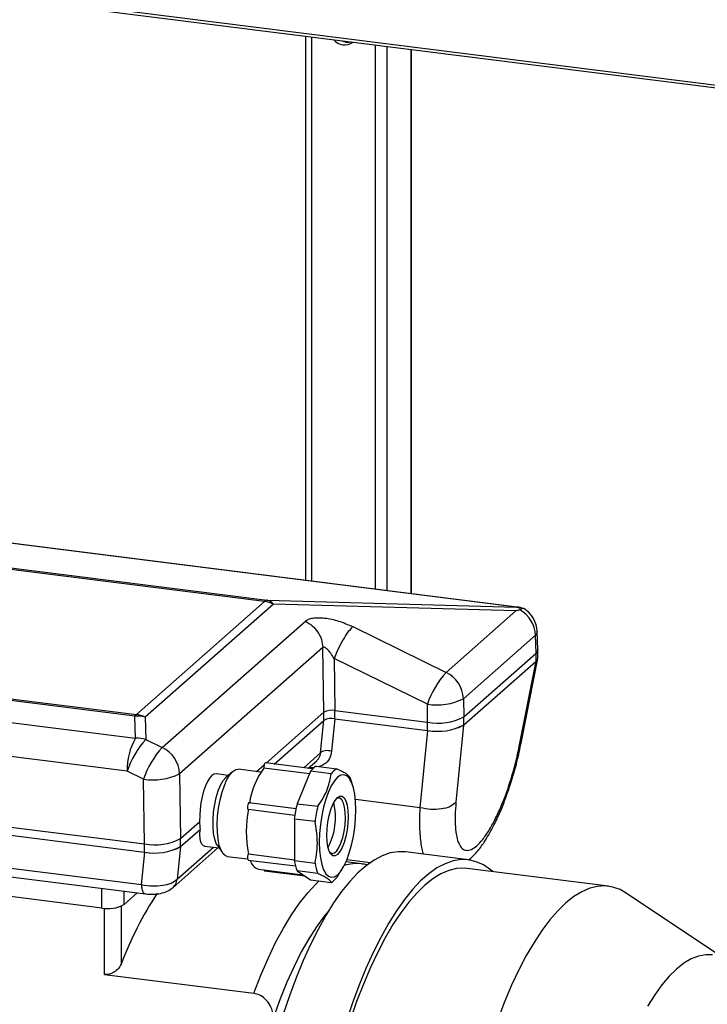
# Model space of a CAD drawing. Units: millimetres. Extents: x 4 to 416, y 4 to 293.
# Drawn here: x 317 to 349, y 144 to 189 of the extents above; entities that cross this region are included whole.
import ezdxf

# ---------------------------------------------------------------- set-up
doc = ezdxf.new("R2010")
doc.units = ezdxf.units.MM

msp = doc.modelspace()

# ---------------------------------------------------------------- linework, layer by layer
at = {"color": 7, "linetype": 'Continuous', "lineweight": 25}
for p, q in [((320.523, 190.106), (356.255, 185.604)), ((320.568, 189.97), (356.301, 185.468)), ((330.672, 188.697), (330.672, 163.431)), ((330.944, 188.663), (330.944, 163.397)), ((333.9, 188.291), (333.9, 163.024)), ((334.441, 188.222), (334.441, 162.956)), ((335.558, 188.082), (335.558, 162.815)), ((335.586, 162.812), (335.586, 188.078)), ((340.451, 162.192), (316.711, 165.183)), ((340.495, 162.193), (316.754, 165.184)), ((328.767, 162.45), (314.314, 164.271)), ((314.433, 164.334), (328.886, 162.514)), ((322.814, 157.2), (328.767, 162.45)), ((329.175, 162.328), (323.222, 157.078)), ((328.886, 162.514), (340.451, 162.192)), ((340.428, 162.015), (329.175, 162.328)), ((337.189, 159.159), (340.428, 162.015)), ((340.451, 162.192), (340.495, 162.193)), ((324.013, 155.674), (330.66, 161.536)), ((332.86, 161.282), (337.189, 159.159)), ((341.452, 160.217), (341.422, 161.051)), ((341.339, 160.883), (337.996, 157.935)), ((341.368, 160.058), (341.339, 160.883)), ((331.467, 160.312), (324.82, 154.45)), ((331.515, 157.309), (331.467, 160.312)), ((338.009, 157.096), (341.368, 160.058)), ((341.368, 159.681), (341.368, 160.058)), ((341.452, 159.837), (341.452, 160.214)), ((336.321, 157.683), (331.992, 159.806)), ((331.992, 159.806), (332.031, 157.386)), ((338.009, 156.719), (341.368, 159.681)), ((340.586, 155.716), (341.373, 159.686)), ((340.659, 155.796), (341.455, 159.81)), ((341.368, 159.681), (341.373, 159.686)), ((322.75, 157.132), (308.297, 158.953)), ((308.361, 159.021), (322.814, 157.2)), ((306.78, 158.117), (322.781, 156.101)), ((337.996, 157.935), (338.009, 157.096)), ((328.842, 154.951), (331.515, 157.309)), ((331.515, 156.931), (331.515, 157.309)), ((332.031, 157.386), (336.334, 156.844)), ((332.031, 157.009), (332.031, 157.386)), ((336.334, 156.844), (336.321, 157.683)), ((322.781, 156.101), (322.75, 157.132)), ((323.222, 157.078), (323.254, 156.046)), ((329.216, 154.904), (331.515, 156.931)), ((331.367, 155.423), (331.517, 156.933)), ((332.027, 157.009), (331.877, 155.5)), ((332.031, 157.009), (336.334, 156.467)), ((336.334, 156.467), (336.334, 156.844)), ((338.009, 156.719), (338.009, 157.096)), ((322.386, 154.57), (306.385, 156.586)), ((335.992, 152.877), (336.347, 156.465)), ((336.334, 156.467), (336.347, 156.465)), ((338.004, 156.715), (337.649, 153.126)), ((338.004, 156.715), (338.009, 156.719)), ((323.254, 156.046), (324.013, 155.674)), ((340.586, 155.716), (340.647, 155.808)), ((330.583, 154.731), (331.367, 155.423)), ((330.791, 154.705), (331.192, 155.059)), ((323.145, 154.198), (322.386, 154.57)), ((327.289, 154.562), (326.971, 154.281)), ((328.592, 154.53), (327.544, 154.662)), ((328.393, 154.555), (328.746, 154.866)), ((330.848, 154.446), (328.736, 154.712)), ((330.995, 154.68), (328.804, 154.956)), ((330.901, 154.575), (330.276, 153.062)), ((330.821, 154.723), (330.812, 154.724)), ((331.083, 154.735), (330.821, 154.723)), ((331.861, 154.454), (330.901, 154.575)), ((331.16, 154.803), (332.121, 154.682)), ((323.193, 151.194), (323.145, 154.198)), ((324.82, 154.45), (324.868, 151.446)), ((327.081, 154.378), (326.527, 154.448)), ((332.876, 153.847), (332.805, 154.095)), ((305.513, 153.422), (323.193, 151.194)), ((335.992, 152.877), (332.98, 153.256)), ((305.513, 153.045), (323.193, 150.817)), ((328.001, 152.804), (330.173, 152.531)), ((330.226, 152.826), (328.039, 153.102)), ((330.276, 153.062), (331.237, 152.941)), ((331.107, 152.228), (330.147, 152.349)), ((330.147, 152.349), (330.147, 150.426)), ((324.868, 151.446), (325.752, 152.226)), ((324.868, 151.069), (325.769, 151.864)), ((305.831, 151.476), (323.057, 149.306)), ((324.868, 151.069), (324.868, 151.446)), ((306.011, 151.041), (323.237, 148.87)), ((323.193, 150.817), (323.193, 151.194)), ((324.503, 149.16), (326.602, 151.011)), ((324.863, 151.065), (324.714, 149.555)), ((324.714, 149.555), (326.395, 151.038)), ((324.863, 151.065), (324.868, 151.069)), ((325.975, 151.09), (326.656, 151.005)), ((326.573, 151.126), (326.812, 150.775)), ((323.057, 149.306), (323.206, 150.816)), ((323.193, 150.817), (323.206, 150.816)), ((327.034, 150.614), (327.972, 150.496)), ((328.001, 150.447), (330.202, 150.17)), ((328.012, 150.729), (330.147, 150.46)), ((330.147, 150.426), (331.107, 150.305)), ((332.588, 150.467), (333.676, 150.33)), ((338.224, 150.453), (335.31, 150.82)), ((321.208, 148.218), (306.335, 150.092)), ((328.479, 150.019), (330.556, 149.757)), ((332.31, 149.962), (332.121, 149.638)), ((332.326, 149.952), (332.402, 150.082)), ((333.267, 150.272), (332.544, 150.363)), ((344.722, 149.232), (338.174, 150.057)), ((328.767, 149.944), (330.629, 149.709)), ((331.237, 149.82), (330.276, 149.941)), ((330.276, 149.941), (330.901, 149.531)), ((330.901, 149.531), (331.861, 149.41)), ((321.208, 148.218), (321.208, 149.126)), ((322.239, 148.996), (322.239, 148.373)), ((322.857, 148.918), (322.239, 148.373)), ((350.245, 145.768), (345.556, 148.909)), ((321.337, 145.133), (321.337, 148.206)), ((322.11, 148.299), (322.11, 145.618)), ((321.337, 145.133), (328.267, 144.26))]:
    msp.add_line(p, q, dxfattribs=at)
at = {"color": 7, "linetype": 'Continuous', "lineweight": 25, "flags": 128}
for points in [[(341.422, 161.051), (341.403, 160.967), (341.339, 160.883)], [(341.452, 160.217), (341.435, 160.14), (341.368, 160.058)], [(341.368, 159.681), (341.435, 159.763), (341.452, 159.837)], [(327.034, 150.614), (326.958, 150.637), (326.843, 150.733), (326.744, 150.898), (326.664, 151.126), (326.607, 151.408), (326.575, 151.735), (326.568, 152.094), (326.588, 152.474), (326.633, 152.859), (326.701, 153.236), (326.791, 153.591), (326.899, 153.912), (327.021, 154.187), (327.152, 154.407), (327.289, 154.562)], [(327.289, 154.562), (327.425, 154.647), (327.544, 154.662)], [(328.804, 154.956), (328.797, 154.955), (328.774, 154.935), (328.754, 154.892), (328.739, 154.833), (328.733, 154.769), (328.736, 154.712)], [(326.527, 154.448), (326.52, 154.449), (326.417, 154.432), (326.312, 154.364), (326.208, 154.248), (326.109, 154.086), (326.017, 153.884), (325.935, 153.647), (325.866, 153.384), (325.812, 153.101), (325.774, 152.808), (325.754, 152.513), (325.752, 152.226)], [(326.573, 151.126), (326.524, 151.212), (326.45, 151.418), (326.399, 151.679), (326.373, 151.984), (326.373, 152.319), (326.399, 152.67), (326.45, 153.021), (326.524, 153.357), (326.618, 153.664), (326.726, 153.927), (326.846, 154.136), (326.971, 154.281)], [(332.006, 149.667), (332.153, 149.763), (332.3, 149.927), (332.443, 150.155), (332.577, 150.44), (332.698, 150.773), (332.803, 151.144), (332.888, 151.542), (332.95, 151.955), (332.989, 152.37), (333.002, 152.774), (332.989, 153.155), (332.95, 153.503), (332.888, 153.805), (332.803, 154.053), (332.698, 154.24), (332.577, 154.359), (332.443, 154.408), (332.3, 154.384), (332.153, 154.288), (332.006, 154.124), (331.863, 153.896), (331.729, 153.611), (331.608, 153.278), (331.503, 152.907), (331.418, 152.509), (331.356, 152.096), (331.317, 151.681), (331.304, 151.277), (331.317, 150.896), (331.356, 150.548), (331.418, 150.246), (331.503, 149.998), (331.608, 149.811), (331.729, 149.692), (331.863, 149.643), (332.006, 149.667)], [(332.043, 153.215), (332.153, 153.345), (332.263, 153.409), (332.368, 153.404), (332.462, 153.33), (332.54, 153.19), (332.599, 152.992), (332.636, 152.745), (332.648, 152.462), (332.636, 152.157), (332.599, 151.846), (332.54, 151.544), (332.462, 151.266), (332.368, 151.026), (332.263, 150.836), (332.153, 150.706), (332.043, 150.642), (331.938, 150.647), (331.844, 150.721), (331.766, 150.861), (331.707, 151.06), (331.67, 151.306), (331.658, 151.589), (331.67, 151.894), (331.707, 152.205), (331.766, 152.507), (331.844, 152.785), (331.938, 153.025), (332.043, 153.215)], [(331.791, 150.805), (331.807, 150.791), (331.902, 150.747), (332.006, 150.773), (332.113, 150.867), (332.217, 151.024), (332.312, 151.236), (332.394, 151.491), (332.458, 151.776), (332.5, 152.074), (332.518, 152.371), (332.512, 152.649), (332.482, 152.895), (332.428, 153.094), (332.355, 153.237), (332.266, 153.314), (332.165, 153.323), (332.105, 153.297)], [(328.039, 153.102), (328.022, 153.096), (327.999, 153.065), (327.981, 153.014), (327.97, 152.952), (327.967, 152.889), (327.975, 152.839), (327.991, 152.81), (328.001, 152.804)], [(325.975, 151.09), (325.936, 151.101), (325.866, 151.162), (325.813, 151.273), (325.778, 151.431), (325.764, 151.63), (325.769, 151.864)], [(328.012, 150.729), (327.991, 150.688), (327.975, 150.631), (327.967, 150.567), (327.97, 150.509), (327.981, 150.466), (327.999, 150.448), (328.001, 150.447)], [(335.31, 150.82), (334.965, 150.831), (334.599, 150.773), (334.228, 150.644), (333.852, 150.446), (333.475, 150.18), (333.096, 149.846), (332.718, 149.446), (332.342, 148.981), (331.971, 148.455), (331.606, 147.868), (331.247, 147.224), (330.898, 146.526), (330.559, 145.776), (330.232, 144.978), (329.919, 144.135), (329.62, 143.251)], [(339.357, 149.907), (339.252, 149.996), (338.925, 150.217), (338.586, 150.369), (338.237, 150.452), (337.879, 150.464), (337.513, 150.405), (337.142, 150.277), (336.766, 150.079), (336.388, 149.813), (336.01, 149.479), (335.632, 149.079), (335.256, 148.614), (334.885, 148.088), (334.519, 147.501), (334.161, 146.857), (333.812, 146.159), (333.473, 145.409), (333.146, 144.611), (332.832, 143.768), (332.533, 142.884)], [(328.738, 149.986), (328.739, 149.985), (328.754, 149.952), (328.767, 149.944)], [(338.174, 150.057), (338.031, 150.069), (337.675, 150.049), (337.312, 149.96), (336.943, 149.801), (336.572, 149.573), (336.199, 149.277), (335.826, 148.915), (335.454, 148.487), (335.086, 147.997), (334.723, 147.446), (334.367, 146.837), (334.018, 146.172), (333.68, 145.454), (333.352, 144.687), (333.037, 143.873), (332.737, 143.018)], [(328.267, 144.26), (328.591, 145.095), (328.93, 145.88), (329.28, 146.611), (329.641, 147.284), (330.01, 147.895), (330.386, 148.442), (330.767, 148.922), (331.15, 149.333), (331.306, 149.479)], [(345.556, 148.909), (345.266, 149.073), (344.928, 149.193), (344.579, 149.244), (344.223, 149.224), (343.859, 149.135), (343.491, 148.976), (343.12, 148.748), (342.747, 148.452), (342.374, 148.09), (342.002, 147.662), (341.634, 147.172), (341.271, 146.621), (340.914, 146.012), (340.566, 145.347), (340.227, 144.629), (339.9, 143.862), (339.585, 143.049)], [(331.722, 148.062), (331.534, 147.834), (331.173, 147.344), (330.818, 146.79), (330.471, 146.177), (330.132, 145.506), (329.804, 144.782), (329.489, 144.007), (329.188, 143.187)], [(349.563, 146.037), (349.24, 146.046), (348.909, 145.984), (348.573, 145.854), (348.233, 145.654), (347.892, 145.386), (347.55, 145.051), (347.21, 144.652), (346.874, 144.19), (346.543, 143.668)]]:
    msp.add_lwpolyline(points, dxfattribs=at)
at = {"color": 7, "linetype": 'Continuous', "lineweight": 25}
for centre, radius, start, end in [((332.482, 188.951), 0.658, 219.3461, 306.2923), ((332.643, 189.088), 0.671, 243.7387, 281.9004), ((328.937, 162.272), 0.247, 102.1213, 133.8034), ((328.598, 161.148), 1.313, 63.9297, 82.6316), ((328.74, 161.968), 0.565, 39.575, 75.0402), ((341.945, 155.825), 6.373, 101.9856, 103.7718), ((340.327, 161.693), 0.515, 48.6764, 76.0124), ((340.332, 160.903), 1.3, 69.6471, 82.8193), ((339.912, 160.82), 1.428, 2.5358, 60.2231), ((340.758, 162.009), 0.115, 72.3171, 142.0954), ((340.123, 161.004), 1.3, 2.0617, 59.0024), ((341.271, 159.841), 0.186, 303.4493, 6.2082), ((340.398, 156.278), 4.313, 138.0901, 160.9911), ((336.567, 157.871), 1.43, 2.5699, 64.2279), ((336.759, 160.461), 2.813, 261.0334, 296.0812), ((331.884, 156.613), 0.787, 79.223, 117.8907), ((323.171, 156.801), 0.536, 131.8837, 141.9047), ((322.823, 155.69), 1.444, 73.9534, 92.9153), ((322.645, 155.898), 1.313, 63.9311, 82.6302), ((331.884, 156.236), 0.787, 79.223, 117.8907), ((336.813, 159.357), 2.558, 259.2226, 297.8916), ((336.813, 158.98), 2.558, 259.223, 297.8912), ((336.822, 158.938), 2.518, 259.1201, 297.9946), ((325.214, 154.656), 2.83, 149.2915, 181.7297), ((326.463, 153.165), 4.313, 138.0907, 160.9908), ((322.854, 154.659), 1.444, 73.9533, 92.9168), ((327.223, 152.793), 4.313, 138.0907, 160.9908), ((323.391, 154.386), 1.43, 2.5704, 64.2271), ((331.573, 152.584), 3.546, 143.1299, 171.9924), ((331.58, 154.066), 0.848, 119.6473, 143.1709), ((332.54, 153.945), 0.848, 119.6473, 143.1709), ((323.584, 156.976), 2.813, 261.0331, 296.0815), ((330.824, 153.527), 2.06, 15.9956, 21.1826), ((333.719, 151.767), 5.801, 169.6835, 190.3165), ((337.859, 151.315), 7.782, 167.0261, 172.3667), ((338.819, 151.194), 7.781, 167.0259, 172.367), ((329.056, 152.416), 3.001, 332.3793, 13.2593), ((329.458, 152.217), 3.706, 179.8626, 185.4717), ((323.672, 153.707), 2.558, 259.2227, 297.8919), ((323.672, 153.33), 2.558, 259.2219, 297.8919), ((323.682, 153.288), 2.518, 259.1196, 297.9943), ((328.663, 150.569), 0.58, 193.3248, 251.4891), ((332.686, 150.846), 2.574, 189.3894, 200.5735), ((333.647, 150.725), 2.574, 189.3893, 200.5735), ((333.051, 148.424), 1.861, 83.427, 108.4832), ((331.441, 150.147), 0.849, 299.6526, 323.1656), ((338.382, 139.428), 17.409, 147.0352, 159.1739), ((321.502, 149.766), 1.575, 259.226, 297.8884)]:
    msp.add_arc(centre, radius, start, end, dxfattribs=at)
for points, knots in [([(340.621, 162.059), (340.628, 162.061), (340.638, 162.063), (340.65, 162.069), (340.659, 162.074), (340.664, 162.078), (340.667, 162.079)], [0, 0, 0, 0, 0.39154, 0.61343, 0.814921, 1, 1, 1, 1]), ([(330.66, 161.536), (330.708, 161.568), (330.815, 161.64), (331.026, 161.687), (331.276, 161.705), (331.679, 161.677), (332.224, 161.558), (332.644, 161.376), (332.86, 161.282)], [0, 0, 0, 0, 0.075022, 0.166856, 0.276718, 0.40314, 0.692128, 1, 1, 1, 1]), ([(330.66, 161.536), (330.772, 161.47), (330.996, 161.338), (331.248, 161.038), (331.425, 160.69), (331.453, 160.437), (331.467, 160.312)], [0, 0, 0, 0, 0.251237, 0.504824, 0.755804, 1, 1, 1, 1]), ([(332.86, 161.282), (332.789, 161.206), (332.618, 161.026), (332.402, 160.672), (332.177, 160.259), (332.054, 159.956), (331.992, 159.806)], [0, 0, 0, 0, 0.180656, 0.43114, 0.717673, 1, 1, 1, 1]), ([(331.992, 159.806), (331.942, 159.888), (331.849, 160.037), (331.717, 160.197), (331.617, 160.285), (331.558, 160.321), (331.504, 160.337), (331.479, 160.32), (331.467, 160.312)], [0, 0, 0, 0, 0.372663, 0.680401, 0.799258, 0.886252, 0.94966, 1, 1, 1, 1]), ([(331.877, 155.5), (331.852, 155.382), (331.801, 155.148), (331.578, 154.886), (331.386, 154.815), (331.304, 154.785)], [0, 0, 0, 0, 0.371636, 0.734621, 1, 1, 1, 1]), ([(331.877, 155.5), (331.827, 155.51), (331.728, 155.53), (331.583, 155.522), (331.455, 155.495), (331.394, 155.445), (331.367, 155.423)], [0, 0, 0, 0, 0.285925, 0.565416, 0.809231, 1, 1, 1, 1]), ([(337.649, 153.126), (337.633, 152.921), (337.601, 152.537), (337.61, 152.002), (337.664, 151.559), (337.765, 151.219), (337.914, 150.979), (338.141, 150.87), (338.397, 150.935), (338.649, 151.122), (338.917, 151.422), (339.193, 151.829), (339.472, 152.334), (339.742, 152.921), (339.998, 153.572), (340.228, 154.268), (340.43, 154.986), (340.535, 155.474), (340.586, 155.716)], [0, 0, 0, 0, 0.076859, 0.143818, 0.19941, 0.24304, 0.275755, 0.302128, 0.330868, 0.368885, 0.418645, 0.480202, 0.552455, 0.633638, 0.72155, 0.8137, 0.907425, 1, 1, 1, 1]), ([(338.234, 150.44), (338.366, 150.564), (338.639, 150.817), (338.933, 151.23), (339.198, 151.657), (339.458, 152.142), (339.723, 152.719), (339.985, 153.38), (340.23, 154.1), (340.468, 154.918), (340.595, 155.501), (340.66, 155.805)], [0, 0, 0, 0, 0.090858, 0.186466, 0.253233, 0.343382, 0.462424, 0.572462, 0.700291, 0.844156, 1, 1, 1, 1]), ([(331.186, 155.064), (331.225, 155.1), (331.328, 155.195), (331.352, 155.336), (331.367, 155.423)], [0, 0, 0, 0, 0.377158, 1, 1, 1, 1]), ([(332.121, 154.682), (332.208, 154.642), (332.363, 154.569), (332.587, 154.448), (332.692, 154.331), (332.745, 154.272)], [0, 0, 0, 0, 0.381971, 0.684257, 1, 1, 1, 1]), ([(331.237, 152.941), (331.327, 153.076), (331.503, 153.339), (331.741, 153.84), (331.816, 154.223), (331.861, 154.454)], [0, 0, 0, 0, 0.293828, 0.575133, 1, 1, 1, 1]), ([(336.141, 150.716), (336.136, 150.73), (336.102, 150.833), (336.06, 151.048), (336.008, 151.383), (335.976, 151.794), (335.965, 152.301), (335.982, 152.673), (335.992, 152.877)], [0, 0, 0, 0, 0.019842, 0.150491, 0.301161, 0.48695, 0.718272, 1, 1, 1, 1]), ([(337.649, 153.126), (337.563, 153.055), (337.365, 152.893), (336.949, 152.804), (336.479, 152.778), (336.155, 152.844), (335.992, 152.877)], [0, 0, 0, 0, 0.190769, 0.434586, 0.714077, 1, 1, 1, 1]), ([(331.107, 150.305), (331.14, 150.48), (331.207, 150.831), (331.232, 151.48), (331.155, 151.943), (331.107, 152.228)], [0, 0, 0, 0, 0.275163, 0.553156, 1, 1, 1, 1]), ([(333.558, 150.211), (333.523, 150.223), (333.426, 150.253), (333.325, 150.26), (333.261, 150.264)], [0, 0, 0, 0, 0.366313, 1, 1, 1, 1]), ([(323.057, 149.306), (323.226, 149.28), (323.551, 149.229), (324.016, 149.262), (324.423, 149.342), (324.624, 149.49), (324.714, 149.555)], [0, 0, 0, 0, 0.2956, 0.570324, 0.809009, 1, 1, 1, 1]), ([(324.5, 149.169), (324.548, 149.214), (324.659, 149.32), (324.694, 149.47), (324.714, 149.555)], [0, 0, 0, 0, 0.430761, 1, 1, 1, 1]), ([(331.861, 149.41), (331.834, 149.446), (331.767, 149.532), (331.553, 149.672), (331.366, 149.76), (331.237, 149.82)], [0, 0, 0, 0, 0.17936, 0.432531, 1, 1, 1, 1]), ([(323.238, 148.87), (323.238, 148.87), (323.205, 148.858), (323.127, 148.954), (323.079, 149.096), (323.065, 149.229), (323.057, 149.306)], [0, 0, 0, 0, 0.000211, 0.211604, 0.54269, 1, 1, 1, 1]), ([(323.238, 148.87), (323.357, 148.861), (323.592, 148.844), (323.934, 148.889), (324.252, 148.98), (324.424, 149.104), (324.507, 149.163)], [0, 0, 0, 0, 0.267523, 0.527764, 0.7718, 1, 1, 1, 1]), ([(322.11, 145.618), (322.071, 145.544), (321.988, 145.389), (321.787, 145.232), (321.563, 145.132), (321.411, 145.133), (321.337, 145.133)], [0, 0, 0, 0, 0.255991, 0.538009, 0.771593, 1, 1, 1, 1]), ([(329.188, 143.187), (329.158, 143.324), (329.097, 143.601), (328.875, 143.936), (328.591, 144.178), (328.373, 144.233), (328.267, 144.26)], [0, 0, 0, 0, 0.276355, 0.560195, 0.783386, 1, 1, 1, 1])]:
    msp.add_open_spline(points, degree=3, knots=knots, dxfattribs=at)

doc.saveas('drawing.dxf')
